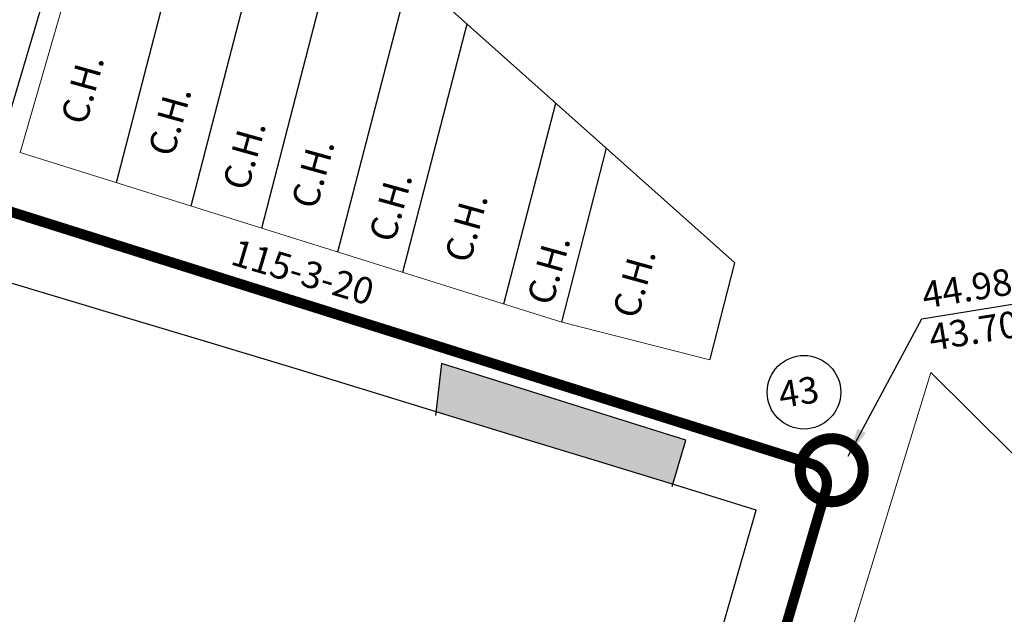
# Model space of a CAD drawing. Extents: x 252525 to 254036, y 1078921 to 1080478.
# Drawn here: x 252852 to 252972, y 1079357 to 1079429 of the extents above; entities that cross this region are included whole.
import ezdxf

# ---------------------------------------------------------------- set-up
doc = ezdxf.new("R2010")
doc.units = 0
doc.header["$MEASUREMENT"] = 0
for name, color, linetype in [('0AP', 5, 'Continuous'), ('DRENAJE PROYECTO', 1, 'Continuous'), ('LOTES', 7, 'Continuous'), ('manzana', 82, 'Continuous')]:
    doc.layers.add(name, color=color, linetype=linetype)
doc.layers.add('MANZANAS', color=3, linetype='Continuous', lineweight=5)
doc.styles.add('ROMANS', font='romans.shx')
doc.styles.get("Standard").update_dxf_attribs({"font": 'romana2.shx'})
doc.dimstyles.new('ISO-25', dxfattribs={"dimtxt": 2.5, "dimasz": 2.5, "dimexe": 1.25, "dimexo": 0.625, "dimtad": 1, "dimtxsty": 'Standard', "dimcen": 2.5, "dimadec": 0, "dimazin": 0, "dimtfac": 1, "dimtmove": 0, "dimatfit": 3, "dimfxl": 0, "dimarcsym": 0})

msp = doc.modelspace()

# ---------------------------------------------------------------- hatches: boundary and pattern name
at = {"layer": 'LOTES'}
h = msp.add_hatch(dxfattribs=at)
h.set_pattern_fill('AR-CONC', color=256, scale=0.5, angle=9.2035, style=0)
h.set_pattern_definition([(59.2035104, (-80546.16, -1831752.02), (91.1943163, 6.7025133), [9.525, -104.775]), (4.2035104, (-80546.16, -1831752.02), (-32.6735222, 91.4801363), [7.62, -83.82]), (109.6545104, (-80538.56, -1831751.46), (58.5211887, 98.182273), [8.095, -89.045]), (55.3877104, (-80550.22, -1831726.94), (137.156808, 0.9278696), [14.2875, -157.1625]), (105.8391104, (-80538.79, -1831726.87), (97.3871736, 141.105572), [12.1425, -133.5675]), (0.3875104, (-80550.22, -1831726.94), (97.387392, 141.1053856), [11.43, -125.73]), (30.2035104, (-80536.67, -1831731.18), (83.0097892, -38.3497316), [9.525, -104.775]), (335.2035104, (-80536.67, -1831731.18), (15.7735437, 95.850768), [7.62, -83.82]), (80.6549104, (-80529.75, -1831734.38), (98.783094, 57.5012053), [8.095, -89.045]), (46.7035104, (-80546.16, -1831752.017), (-5.23751597, 41.9802566), [0, -82.804, 0, -85.09, 0, -84.1375]), (16.7035104, (-80546.16, -1831752.017), (24.9682046, 54.7890726), [0, -48.514, 0, -80.899, 0, -32.0675]), (336.7035104, (-80574.115, -1831756.547), (67.38066505, 8.01579556), [0, -31.75, 0, -99.06, 0, -131.445]), (326.7035104, (-80586.65, -1831758.58), (71.0777401, 24.3955953), [0, -41.275, 0, -65.786, 0, -93.345])])
h.paths.add_polyline_path([(252757.68, 1079428.44), (252846.09, 1079401.93), (252866.96, 1079472.24), (252858.31, 1079476.45), (252839.53, 1079415.41), (252753.74, 1079441.96), (252729.67, 1079364.34), (252560.12, 1079415.88), (252557.37, 1079407.67), (252589.57, 1079397.38), (252599.3, 1079394.6), (252604.91, 1079392.99), (252607.11, 1079392.35), (252637.11, 1079383.59), (252636.71, 1079382.32), (252734.15, 1079351.19)])
h = msp.add_hatch(dxfattribs=at)
h.set_pattern_fill('AR-CONC', color=256, scale=0.005, angle=9.2035, style=0)
h.set_pattern_definition([(59.203510438, (-80546.1588, -1831752.0173), (0.91194316333, 0.06702513316), [0.09525, -1.04775]), (4.20351044, (-80546.1588, -1831752.0173), (-0.32673522223, 0.91480136306), [0.0762, -0.8382]), (109.65451044, (-80546.0828, -1831752.0117), (0.5852118873, 0.9818227313), [0.08095, -0.89045]), (55.38771044, (-80546.1994, -1831751.7666), (1.37156808053, 0.00927869645), [0.142875, -1.571625]), (105.83911044, (-80546.0851, -1831751.7658), (0.9738717362, 1.411055721), [0.121425, -1.335675]), (0.38751044, (-80546.1994, -1831751.7666), (0.9738739193, 1.411053856), [0.1143, -1.2573]), (30.203510438, (-80546.0639, -1831751.80894), (0.8300978918, -0.38349731637), [0.09525, -1.04775]), (335.20351044, (-80546.0639, -1831751.8089), (0.15773543704, 0.95850767926), [0.0762, -0.8382]), (80.65491044, (-80545.9947, -1831751.8409), (0.98783094067, 0.57501205324), [0.08095, -0.89045]), (46.703510438, (-80546.1588, -1831752.0173), (-0.052375159675, 0.41980256594), [0, -0.82804, 0, -0.8509, 0, -0.841375]), (16.703510438, (-80546.1588, -1831752.0173), (0.249682045904, 0.547890726035), [0, -0.48514, 0, -0.80899, 0, -0.320675]), (336.703510438, (-80546.43838, -1831752.0626), (0.67380665052, 0.080157955645), [0, -0.3175, 0, -0.9906, 0, -1.31445]), (326.703510438, (-80546.56374, -1831752.0829), (0.71077740085, 0.24395595309), [0, -0.41275, 0, -0.65786, 0, -0.93345])])
h.paths.add_polyline_path([(252922.47, 1079375.51), (252931.49, 1079372.74), (252933.07, 1079378.1), (252903.37, 1079387.45), (252902.7, 1079381.57), (252903.65, 1079381.28), (252913.27, 1079378.33)])

# ---------------------------------------------------------------- linework, layer by layer
at = {"layer": 'DRENAJE PROYECTO', "color": 1, "const_width": 1.25, "elevation": 47.3}
msp.add_lwpolyline([(252764.18, 1079149.68), (252776.68, 1079191.83, -0.415624), (252779.8, 1079193.51), (252832.92, 1079177.48), (252885.73, 1079164.19, 0.418802), (252888.85, 1079165.9), (252903.97, 1079216.35, -0.003914), (252903.98, 1079216.39), (252920.2, 1079269.02, 0.00339), (252920.21, 1079269.06), (252935.36, 1079321.86, -0.001587), (252935.36, 1079321.87), (252950.13, 1079372.11, 0.408611), (252948.48, 1079375.2), (252844.78, 1079407.84)], format="xyb", dxfattribs=at)
at = {"layer": 'DRENAJE PROYECTO', "color": 1, "const_width": 1.35, "elevation": 47.3}
msp.add_lwpolyline([(252947.04, 1079373.85, 1), (252954.6, 1079375.08, 1)], format="xyb", close=True, dxfattribs=at)
at = {"layer": 'DRENAJE PROYECTO', "color": 7}
msp.add_circle((252947.44, 1079383.94, 47.3), 4.47, dxfattribs=at)
at = {"layer": 'LOTES', "elevation": 47.3}
for points in [[(252866.96, 1079472.24), (252846.09, 1079401.93), (252757.68, 1079428.44), (252734.07, 1079347.76)], [(252863.85, 1079409.44), (252875.71, 1079455.27)], [(252872.94, 1079406.59), (252883.87, 1079448.86)], [(252881.52, 1079403.9), (252891.31, 1079441.74)], [(252890.77, 1079401), (252899.54, 1079434.9)], [(252898.68, 1079398.52), (252906.49, 1079428.71)], [(252910.96, 1079394.67), (252917.28, 1079419.09)], [(252917.98, 1079392.47), (252923.44, 1079413.6)], [(252936.02, 1079387.95), (252939.05, 1079399.68)], [(252931.41, 1079372.47), (252933.07, 1079378.1), (252903.37, 1079387.45), (252902.65, 1079381.1)]]:
    msp.add_lwpolyline(points, dxfattribs=at)
at = {"layer": 'manzana', "color": 7, "elevation": 47.3}
for points in [[(252865.05, 1079392.99), (252855.64, 1079395.81), (252846.02, 1079398.69)], [(252844.53, 1079357.01), (252854.24, 1079354.06), (252863.31, 1079351.31), (252873.02, 1079348.36), (252882.53, 1079345.47), (252892.38, 1079342.48), (252892.71, 1079342.38), (252902.07, 1079339.54), (252911.26, 1079336.74), (252920.78, 1079333.85), (252930.53, 1079330.89), (252936.09, 1079350.28), (252941.64, 1079369.62), (252932.51, 1079372.43), (252922.47, 1079375.51), (252913.27, 1079378.33), (252903.65, 1079381.28), (252893.78, 1079384.31), (252886.12, 1079386.66), (252884.78, 1079387.07), (252874.55, 1079390.13), (252865.05, 1079392.99)]]:
    msp.add_lwpolyline(points, dxfattribs=at)
at = {"layer": 'MANZANAS', "color": 7, "elevation": 47.3}
for points in [[(252879.6, 1079452.67), (252939.05, 1079399.68), (252936, 1079387.87), (252917.98, 1079392.47), (252852.16, 1079413.1), (252866.15, 1079461.67), (252879.6, 1079452.67)], [(252865.05, 1079392.99), (252855.64, 1079395.81), (252846.02, 1079398.69)], [(252844.53, 1079357.01), (252854.24, 1079354.06), (252863.31, 1079351.31), (252873.02, 1079348.36), (252882.53, 1079345.47), (252892.38, 1079342.48), (252892.71, 1079342.38), (252902.07, 1079339.54), (252911.26, 1079336.74), (252920.78, 1079333.85), (252930.53, 1079330.89), (252936.09, 1079350.28), (252941.64, 1079369.62), (252932.51, 1079372.43), (252922.47, 1079375.51), (252913.27, 1079378.33), (252903.65, 1079381.28), (252893.78, 1079384.31), (252886.12, 1079386.66), (252884.78, 1079387.07), (252874.55, 1079390.13), (252865.05, 1079392.99)], [(252995.52, 1079356.42), (253000.96, 1079348.03), (253009.79, 1079341.67), (253019.2, 1079333.93), (253045.53, 1079311.12), (253068.77, 1079286.71), (253008.69, 1079305.52), (252992.06, 1079310.56), (252984.89, 1079312.72), (252982.56, 1079313.44), (252972.53, 1079316.53), (252965.15, 1079318.8), (252962.88, 1079319.52), (252953.73, 1079322.41), (252943.71, 1079325.58), (252949.41, 1079342.78), (252950.33, 1079345.47), (252962.85, 1079386.35), (252982.75, 1079366.59), (252995.52, 1079356.42)]]:
    msp.add_lwpolyline(points, dxfattribs=at)

# ---------------------------------------------------------------- texts
at = {"layer": '0AP', "color": 7, "style": 'ROMANS'}
for p in [(252860.13, 1079416.29, 47.3), (252870.75, 1079412.42, 47.3), (252879.8, 1079408.29, 47.3), (252888.15, 1079406.05, 47.3), (252897.6, 1079401.99, 47.3), (252906.79, 1079399.49, 47.3), (252916.81, 1079394.33, 47.3), (252927.21, 1079392.73, 47.3)]:
    msp.add_text('C.H.', height=3.225, rotation=74.4645, dxfattribs=at).set_placement(p)
at = {"layer": 'DRENAJE PROYECTO', "color": 7, "style": 'ROMANS'}
for s, rotation, p in [('115-3-20', 343.3478, (252877.56, 1079399.53, 47.3)), ('44.98', 9.2035, (252962.09, 1079394.11, 47.3)), ('43.70', 9.2035, (252962.93, 1079388.96, 47.3)), ('43', 9.2035, (252944.64, 1079382, 47.3))]:
    msp.add_text(s, height=3.225, rotation=rotation, dxfattribs=at).set_placement(p)

# ---------------------------------------------------------------- leaders
at = {"layer": 'DRENAJE PROYECTO', "color": 7}
msp.add_leader([(252952.8, 1079376.17, 47.3), (252961.77, 1079392.85, 47.3), (252975.44, 1079395.07, 47.3)], dimstyle='ISO-25', override={"dimasz": 3.5, "dimgap": 0.625, "dimtad": 0}, dxfattribs=at)

doc.saveas('drawing.dxf')
